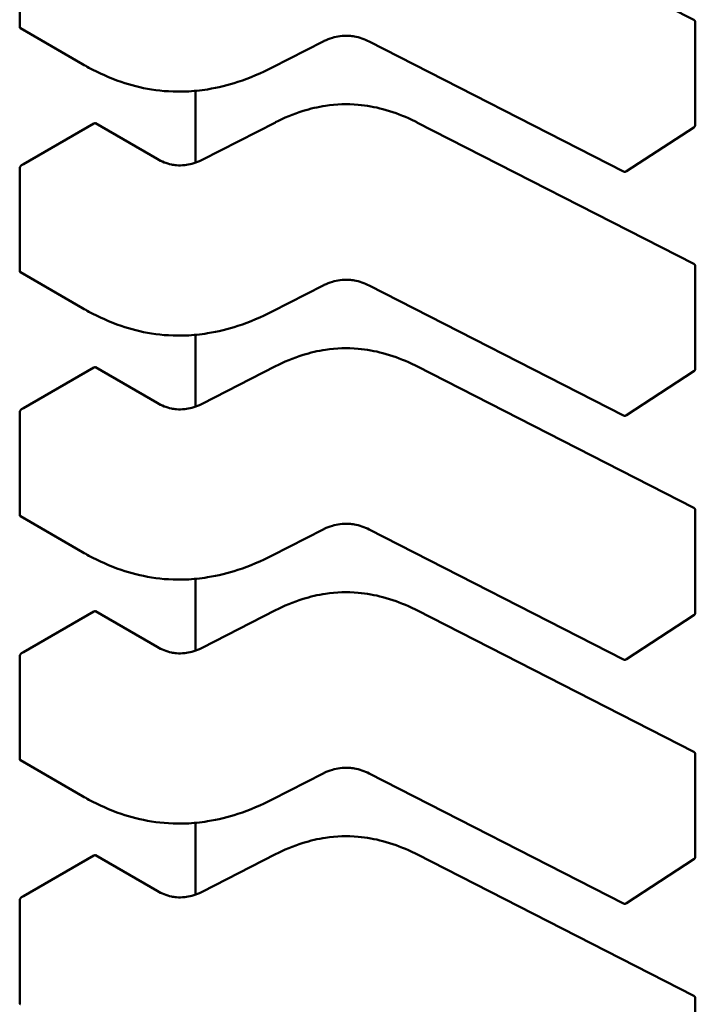
# Model space of a CAD drawing. Units: inches. Extents: x 3 to 140, y 1 to 109.
# Drawn here: x 44 to 44, y 91 to 91 of the extents above; entities that cross this region are included whole.
import ezdxf

# ---------------------------------------------------------------- set-up
doc = ezdxf.new("R2010")
doc.units = ezdxf.units.IN
doc.header["$LTSCALE"] = 6.5
doc.header["$MEASUREMENT"] = 0
doc.layers.add('Visible (ANSI)', color=7, linetype='Continuous', lineweight=50)

msp = doc.modelspace()

# ---------------------------------------------------------------- linework, layer by layer
at = {"layer": 'Visible (ANSI)'}
for p, q in [((44.34526984940558, 91.15864856773567), (44.32157192510253, 91.17075338113041)), ((44.28758335035219, 91.16680657332677), (44.28758335044283, 91.15803084230622)), ((44.34540934636625, 91.15842067153343), (44.34540934645687, 91.14964494051291)), ((44.2876447167304, 91.15790886420685), (44.29295463380034, 91.15484318223027)), ((44.30919337446144, 91.15455477826428), (44.31355084124613, 91.15678055648226)), ((44.31749218910804, 91.15677964178555), (44.33927171622635, 91.14565473868343)), ((44.30919337446184, 91.15455477826355), (44.30919329532879, 91.15455473790179)), ((44.30262408149734, 91.14640588816945), (44.30262408143387, 91.15255191780965)), ((44.29394230628834, 91.14976165157735), (44.28791848949552, 91.14628379933046)), ((44.29936292520793, 91.14671963851515), (44.29406656165306, 91.14977749536637)), ((44.30946931450105, 91.14985878337959), (44.3031952287439, 91.14665400314696)), ((44.34526984962135, 91.13775397006766), (44.32157192531832, 91.1498587834624)), ((44.3395279781299, 91.14566832513395), (44.34529329429746, 91.14943063075592)), ((44.28758335056798, 91.14591197565878), (44.2875833506586, 91.13713624463821)), ((44.28764471694618, 91.13701426653884), (44.29295463401612, 91.13394858456226)), ((44.34540934658202, 91.13752607386544), (44.34540934667265, 91.12875034284488)), ((44.30919337467723, 91.13366018059631), (44.31355084146191, 91.13588595881424)), ((44.31749218932383, 91.13588504411754), (44.33927171644213, 91.12476014101543)), ((44.30919337467763, 91.13366018059551), (44.30919329554456, 91.13366014023379)), ((44.30262408171313, 91.12551129050144), (44.30262408164965, 91.13165732014166)), ((44.29394230650413, 91.12886705390932), (44.28791848971131, 91.12538920166246)), ((44.29936292542372, 91.12582504084713), (44.29406656186883, 91.12888289769832)), ((44.30946931471685, 91.1289641857116), (44.30319522895969, 91.12575940547896)), ((44.34526984983715, 91.11685937239967), (44.3215719255341, 91.12896418579437)), ((44.33952797834567, 91.12477372746594), (44.34529329451324, 91.1285360330879)), ((44.28758335078376, 91.12501737799076), (44.28758335087439, 91.11624164697021)), ((44.28764471716196, 91.11611966887085), (44.29295463423191, 91.11305398689424)), ((44.3454093467978, 91.11663147619744), (44.34540934688843, 91.10785574517688)), ((44.30919337489301, 91.1127655829283), (44.3135508416777, 91.11499136114622)), ((44.3174921895396, 91.11499044644953), (44.33927171665792, 91.10386554334741)), ((44.30919337489341, 91.11276558292752), (44.30919329576034, 91.11276554256578)), ((44.3026240819289, 91.10461669283345), (44.30262408186544, 91.11076272247364)), ((44.29394230671991, 91.10797245624131), (44.28791848992709, 91.10449460399443)), ((44.2993629256395, 91.10493044317911), (44.29406656208462, 91.10798830003034)), ((44.30946931493262, 91.10806958804356), (44.30319522917548, 91.10486480781096)), ((44.34526985005293, 91.09596477473166), (44.32157192574988, 91.10806958812638)), ((44.33952797856147, 91.10387912979795), (44.34529329472901, 91.1076414354199)), ((44.28758335099955, 91.10412278032275), (44.28758335109018, 91.09534704930219)), ((44.34540934701359, 91.09573687852941), (44.34540934710422, 91.08696114750887)), ((44.28764471737774, 91.0952250712028), (44.29295463444769, 91.09215938922623)), ((44.30919337510879, 91.09187098526026), (44.31355084189347, 91.09409676347823)), ((44.31749218975539, 91.09409584878152), (44.3392717168737, 91.08297094567943)), ((44.3091933751092, 91.09187098525952), (44.30919329597613, 91.09187094489776)), ((44.3026240821447, 91.08372209516543), (44.30262408208122, 91.08986812480562)), ((44.30946931514841, 91.08717499037556), (44.30319522939126, 91.08397021014297)), ((44.34526985026872, 91.07507017706367), (44.32157192596567, 91.08717499045837)), ((44.2939423069357, 91.08707785857331), (44.28791849014287, 91.08360000632644)), ((44.29936292585529, 91.08403584551112), (44.29406656230041, 91.08709370236232)), ((44.33952797877725, 91.08298453212993), (44.3452932949448, 91.08674683775189)), ((44.28758335121533, 91.08322818265476), (44.28758335130595, 91.07445245163419)), ((44.34540934722938, 91.0748422808614), (44.34540934732001, 91.06606654984085))]:
    msp.add_line(p, q, dxfattribs=at)
for centre, radius, start, end in [((44.34515344085443, 91.15842067153078), 0.0002559055118232, 0, 62.9422203533568), ((44.34515344094505, 91.14964494051029), 0.0002559055118125, 303.1274928201024, 0), ((44.33938812477752, 91.14588263488831), 0.0002559055118239, 242.9422203442539, 303.1274928212869), ((44.3451534410702, 91.13752607386277), 0.0002559055118231, 0, 62.9422203533568), ((44.34515344116084, 91.12875034284225), 0.0002559055118125, 303.1274928201024, 0), ((44.3393881249933, 91.1249880372203), 0.0002559055118239, 242.9422203424411, 303.1274928212869), ((44.34515344128597, 91.11663147619475), 0.0002559055118232, 0, 62.9422203533568), ((44.34515344137662, 91.10785574517428), 0.0002559055118125, 303.1274928218071, 0), ((44.33938812520909, 91.10409343955232), 0.000255905511824, 242.9422203442539, 303.1274928212869), ((44.34515344150177, 91.09573687852675), 0.0002559055118231, 0, 62.9422203533568), ((44.3451534415924, 91.08696114750626), 0.0002559055118124, 303.1274928201024, 0), ((44.33938812542487, 91.08319884188428), 0.0002559055118239, 242.9422203442539, 303.1274928212869), ((44.34515344171755, 91.07484228085875), 0.0002559055118231, 0, 62.9422203533568)]:
    msp.add_arc(centre, radius, start, end, dxfattribs=at)
for centre, major_axis, ratio, start_param, end_param in [((44.29213278106147, 91.15080638142925), (-0.0025590551172713, -2.64282e-11), 0.5773502623047, 2.356194484246463, 2.356689540597777), ((44.2861089642682, 91.14732852918267), (-0.0025590551179757, -2.64282e-11), 0.5773502623047007, 2.285579645975042, 2.356194484221621), ((44.29213278127726, 91.12991178376124), (-0.0025590551172713, -2.64282e-11), 0.5773502623047, 2.356194484246463, 2.356689540597777), ((44.28610896448398, 91.12643393151465), (-0.0025590551179757, -2.64282e-11), 0.5773502623047007, 2.285579645975042, 2.356194484221621), ((44.29213278149304, 91.10901718609323), (-0.0025590551172713, -2.64282e-11), 0.5773502623047, 2.356194484246463, 2.356689540597777), ((44.28610896469975, 91.10553933384665), (-0.0025590551179757, -2.64282e-11), 0.5773502623047007, 2.285579645975042, 2.356194484221621), ((44.29213278170882, 91.08812258842522), (-0.0025590551172713, -2.64282e-11), 0.5773502623047, 2.356194484246463, 2.356689540597777), ((44.28610896491554, 91.08464473617865), (-0.0025590551179757, -2.64282e-11), 0.5773502623047007, 2.285579645975042, 2.356194484221621)]:
    msp.add_ellipse(centre, major_axis=major_axis, ratio=ratio, start_param=start_param, end_param=end_param, dxfattribs=at)
for points, knots in [([(44.28758335044283, 91.15803084230622), (44.28758335044309, 91.15800454133046), (44.28758872751963, 91.15797868971897), (44.2876102599016, 91.15793613356642), (44.28762640542657, 91.15791943624302), (44.28764471672981, 91.1579088642072)], [0.0015097385975658, 0.0015097385975658, 0.0015097385975658, 0.0015097385975658, 0.0016985503864011, 0.0016985503864011, 0.0018873621752364, 0.0018873621752364, 0.0018873621782341, 0.0018873621782341]), ([(44.31749236711755, 91.15677955115835), (44.31729858663294, 91.15687788283024), (44.31709194203024, 91.15696931891227), (44.31666944937409, 91.15711624308611), (44.31645339365139, 91.1571745314829), (44.31608173652944, 91.15724121895805), (44.31593032179796, 91.15726029863244), (44.31552149482138, 91.1572876688245), (44.31525610476489, 91.1572779032838), (44.31477909223607, 91.15721520026943), (44.31455942619804, 91.15716711679842), (44.31410481759241, 91.1570313595527), (44.31387275287145, 91.15693676550156), (44.31362136393854, 91.15681585017342), (44.31358579840301, 91.15679826799938), (44.31355062273608, 91.15678044531894)], [0, 0, 0, 0, 0.0015326988423707, 0.0015326988423707, 0.0029208191884275, 0.0029208191884275, 0.0038225429725457, 0.0038225429725457, 0.005334546155161, 0.005334546155161, 0.0066960906520429, 0.0066960906520429, 0.0083609722960679, 0.0083609722960679, 0.0086390375782324, 0.0086390375782324, 0.0086390375782324, 0.0086390375782324]), ([(44.30919329532997, 91.15455473790134), (44.30828297700653, 91.15409111099478), (44.30730393508969, 91.1536639342197), (44.30543345704339, 91.15305140813128), (44.30456327146997, 91.1528304985206), (44.30306456979979, 91.15258756560239), (44.30244774964023, 91.15252392516017), (44.30083758768764, 91.1524585918041), (44.29982097889165, 91.15252091063792), (44.29795792447247, 91.15281967909472), (44.29708650872061, 91.15304613324675), (44.29527861543676, 91.1536603296781), (44.29435722326912, 91.15407886023904), (44.29332120992966, 91.15463550175839), (44.29313648814832, 91.15473847802569), (44.2929547220991, 91.15484313132129)], [0, 0, 0, 0, 0.0070933233213084, 0.0070933233213084, 0.0125760798916524, 0.0125760798916524, 0.0162106313532336, 0.0162106313532336, 0.0220368666480001, 0.0220368666480001, 0.0275351084892894, 0.0275351084892894, 0.0343001740865832, 0.0343001740865832, 0.0357990728162744, 0.0357990728162744, 0.0357990728162744, 0.0357990728162744]), ([(44.30946964240695, 91.14985894986062), (44.31019843609851, 91.15022671480575), (44.31098186338824, 91.15056697482132), (44.31244394510161, 91.15102417165315), (44.31309745618607, 91.1511775224668), (44.31466883807283, 91.15141100495909), (44.31563147338877, 91.15144506754297), (44.31727573633194, 91.15129863943433), (44.31799159261376, 91.15116848928463), (44.31944317655093, 91.15078390664608), (44.32017466118472, 91.150509129731), (44.32109798052554, 91.15009231743667), (44.32133725629877, 91.14997720349649), (44.32157159741177, 91.14985894994223)], [0, 0, 0, 0, 0.0056513784820972, 0.0056513784820972, 0.0097180392765614, 0.0097180392765614, 0.0151542798343322, 0.0151542798343322, 0.0194669322563034, 0.0194669322563034, 0.0244937578850195, 0.0244937578850195, 0.0263109392602148, 0.0263109392602148, 0.0263109392602148, 0.0263109392602148]), ([(44.29406656165329, 91.1497774953662), (44.29405165062939, 91.14978610424969), (44.29403253817381, 91.14978973354673), (44.29398968221656, 91.1497843296065), (44.29396592799656, 91.1497753028306), (44.29394320188372, 91.14976216890561)], [0.0003769610348216, 0.0003769610348216, 0.000376961037806, 0.000376961037806, 0.0005654417331439, 0.0005654417331439, 0.0007539224314661, 0.0007539224314661, 0.0007539224314661, 0.0007539224314661]), ([(44.28778630664815, 91.1462126908624), (44.28776192904186, 91.14620047595321), (44.28773549177504, 91.14618248507573), (44.28768605527421, 91.1461382415931), (44.28766306577304, 91.1461119813488), (44.28762640554906, 91.14605905654778), (44.28761026002457, 91.14602884712453), (44.28758872764367, 91.14596846094501), (44.28758335056771, 91.14593827663452), (44.28758335056798, 91.14591197565878)], [0.000753715905439, 0.000753715905439, 0.000753715905439, 0.000753715905439, 0.0009429155903129, 0.0009429155903129, 0.0011321152751868, 0.0011321152751868, 0.0013209270640219, 0.0013209270640219, 0.0015097388528569, 0.0015097388528569, 0.0015097388528569, 0.0015097388528569]), ([(44.29936266394455, 91.14671978874048), (44.29954536055599, 91.14661516768363), (44.29974134454479, 91.14651681024338), (44.30014524253298, 91.14635778475404), (44.30035286841531, 91.14629391400031), (44.30070730349149, 91.14622022163292), (44.30084820164925, 91.1461987187458), (44.3012264687858, 91.14616415625194), (44.30147267279955, 91.14616744955936), (44.30191427480078, 91.14621555990006), (44.30211718496099, 91.14625487862735), (44.30254055380824, 91.14636921116359), (44.30275836740678, 91.1464512012729), (44.30304111182839, 91.14657806743683), (44.30311920821687, 91.14661556217098), (44.30319550053712, 91.14665414128088)], [0, 0, 0, 0, 0.0015336000687686, 0.0015336000687686, 0.0029051319174439, 0.0029051319174439, 0.0037537422016809, 0.0037537422016809, 0.0051524639224704, 0.0051524639224704, 0.0063919569257257, 0.0063919569257257, 0.0079145294679015, 0.0079145294679015, 0.00851706979452, 0.00851706979452, 0.00851706979452, 0.00851706979452]), ([(44.2875833506586, 91.13713624463821), (44.28758335065889, 91.13710998552106), (44.28758871072917, 91.13708416872261), (44.28761018078883, 91.13704164973689), (44.28762628105634, 91.13702495471478), (44.28764460088806, 91.13701433361491), (44.28764465889684, 91.13701430005781), (44.28764471695195, 91.13701426654796)], [0.0015097385975657, 0.0015097385975657, 0.0015097385975657, 0.0015097385975657, 0.0016982498879119, 0.0016982498879119, 0.0018867611782582, 0.0018867611782582, 0.0018873595048633, 0.0018873595048633, 0.0018873595048633, 0.0018873595048633]), ([(44.31749236733333, 91.13588495349032), (44.31729858684873, 91.13598328516223), (44.31709194224602, 91.13607472124426), (44.31666944958988, 91.13622164541812), (44.31645339386717, 91.1362799338149), (44.31608173674523, 91.13634662129003), (44.31593032201376, 91.13636570096445), (44.31552149503716, 91.13639307115648), (44.31525610498066, 91.1363833056158), (44.31477909245186, 91.13632060260144), (44.31455942641383, 91.13627251913042), (44.3141048178082, 91.13613676188469), (44.31387275308724, 91.13604216783357), (44.31362136415432, 91.13592125250538), (44.31358579861878, 91.13590367033137), (44.31355062295187, 91.13588584765095)], [0, 0, 0, 0, 0.0015326988423726, 0.0015326988423726, 0.0029208191884262, 0.0029208191884262, 0.0038225429725582, 0.0038225429725582, 0.0053345461551609, 0.0053345461551609, 0.0066960906520392, 0.0066960906520392, 0.0083609722960681, 0.0083609722960681, 0.0086390375782321, 0.0086390375782321, 0.0086390375782321, 0.0086390375782321]), ([(44.30919329554576, 91.13366014023332), (44.30828297722233, 91.1331965133268), (44.30730393530549, 91.13276933655169), (44.30543345725921, 91.13215681046329), (44.30456327168578, 91.1319359008526), (44.30306457001561, 91.13169296793438), (44.30244774985605, 91.13162932749216), (44.30083758790344, 91.13156399413612), (44.29982097910746, 91.13162631296991), (44.29795792468828, 91.13192508142671), (44.29708650893642, 91.13215153557871), (44.29527861565257, 91.13276573201009), (44.29435722348492, 91.13318426257102), (44.29332121014545, 91.13374090409037), (44.29313648836412, 91.13384388035767), (44.2929547223149, 91.13394853365328)], [0, 0, 0, 0, 0.0070933233212236, 0.0070933233212236, 0.0125760798915781, 0.0125760798915781, 0.0162106313531702, 0.0162106313531702, 0.022036866647954, 0.022036866647954, 0.0275351084892391, 0.0275351084892391, 0.0343001740865148, 0.0343001740865148, 0.0357990728162718, 0.0357990728162718, 0.0357990728162718, 0.0357990728162718]), ([(44.30946964262274, 91.1289643521926), (44.31019843631431, 91.12933211713775), (44.31098186360407, 91.12967237715334), (44.31244394531747, 91.13012957398514), (44.31309745640191, 91.1302829247988), (44.31466883828868, 91.1305164072911), (44.31563147360463, 91.13055046987495), (44.31727573654777, 91.13040404176631), (44.31799159282959, 91.1302738916166), (44.31944317676676, 91.12988930897806), (44.32017466140055, 91.12961453206299), (44.32109798074135, 91.12919771976865), (44.32133725651457, 91.12908260582846), (44.32157159762756, 91.12896435227421)], [0, 0, 0, 0, 0.0056513784822736, 0.0056513784822736, 0.0097180392767001, 0.0097180392767001, 0.0151542798344283, 0.0151542798344283, 0.0194669322563938, 0.0194669322563938, 0.0244937578851284, 0.0244937578851284, 0.0263109392602162, 0.0263109392602162, 0.0263109392602162, 0.0263109392602162]), ([(44.29406656186883, 91.12888289769832), (44.29405165091102, 91.1288915065326), (44.29403253860789, 91.128895135836), (44.29398968272212, 91.12888973204535), (44.29396592836065, 91.12888070524832), (44.29394320209951, 91.1288675712376)], [0.0003769610276372, 0.0003769610276372, 0.0003769610276372, 0.0003769610276372, 0.0005654405031, 0.0005654405031, 0.0007539224314535, 0.0007539224314535, 0.0007539224314535, 0.0007539224314535]), ([(44.28778630686394, 91.1253180931944), (44.28776192925765, 91.1253058782852), (44.28773549199082, 91.12528788740774), (44.28768605549, 91.12524364392512), (44.28766306598881, 91.1252173836808), (44.28762640576485, 91.1251644588798), (44.28761026024035, 91.12513424945651), (44.28758872785945, 91.12507386327701), (44.28758335078349, 91.1250436789665), (44.28758335078376, 91.12501737799076)], [0.000753715905439, 0.000753715905439, 0.000753715905439, 0.000753715905439, 0.0009429155903128, 0.0009429155903128, 0.0011321152751867, 0.0011321152751867, 0.0013209270640217, 0.0013209270640217, 0.0015097388528568, 0.0015097388528568, 0.0015097388528568, 0.0015097388528568]), ([(44.29936266416032, 91.1258251910725), (44.29954536077177, 91.12572057001562), (44.29974134476057, 91.1256222125754), (44.30014524274876, 91.12546318708603), (44.3003528686311, 91.1253993163323), (44.30070730370728, 91.12532562396491), (44.30084820186503, 91.12530412107778), (44.30122646900159, 91.1252695585839), (44.30147267301534, 91.12527285189137), (44.30191427501657, 91.12532096223202), (44.30211718517679, 91.12536028095934), (44.30254055402403, 91.12547461349556), (44.30275836762257, 91.12555660360488), (44.30304111204418, 91.12568346976884), (44.30311920843265, 91.12572096450297), (44.30319550075291, 91.12575954361289)], [0, 0, 0, 0, 0.0015336000687776, 0.0015336000687776, 0.0029051319174578, 0.0029051319174578, 0.0037537422016989, 0.0037537422016989, 0.0051524639224798, 0.0051524639224798, 0.006391956925733, 0.006391956925733, 0.0079145294679149, 0.0079145294679149, 0.0085170697945217, 0.0085170697945217, 0.0085170697945217, 0.0085170697945217]), ([(44.28758335087439, 91.11624164697021), (44.28758335087466, 91.11621534599446), (44.2875887279512, 91.11618949438295), (44.28761026033317, 91.11614693823041), (44.28762640585815, 91.11613024090698), (44.28764471716138, 91.11611966887116)], [0.001509738597566, 0.001509738597566, 0.001509738597566, 0.001509738597566, 0.0016985503864013, 0.0016985503864013, 0.0018873621752366, 0.0018873621752366, 0.001887362178233, 0.001887362178233]), ([(44.31749236754911, 91.11499035582231), (44.31729858706451, 91.11508868749421), (44.3170919424618, 91.11518012357624), (44.31666944980568, 91.11532704775009), (44.31645339408297, 91.11538533614689), (44.31608173696103, 91.11545202362203), (44.31593032222955, 91.11547110329643), (44.31552149525296, 91.11549847348847), (44.31525610519646, 91.11548870794778), (44.31477909266765, 91.11542600493343), (44.31455942662963, 91.11537792146243), (44.31410481802399, 91.1152421642167), (44.31387275330304, 91.11514757016553), (44.31362136437011, 91.11502665483738), (44.31358579883457, 91.11500907266337), (44.31355062316765, 91.11499124998294)], [0, 0, 0, 0, 0.0015326988423419, 0.0015326988423419, 0.0029208191883896, 0.0029208191883896, 0.0038225429725215, 0.0038225429725215, 0.0053345461551343, 0.0053345461551343, 0.0066960906520134, 0.0066960906520134, 0.0083609722960413, 0.0083609722960413, 0.0086390375782293, 0.0086390375782293, 0.0086390375782293, 0.0086390375782293]), ([(44.30919329576155, 91.11276554256531), (44.3082829774381, 91.11230191565878), (44.30730393552124, 91.11187473888369), (44.30543345747493, 91.11126221279524), (44.30456327190152, 91.11104130318456), (44.30306457023134, 91.11079837026637), (44.30244775007178, 91.11073472982416), (44.30083758811918, 91.11066939646811), (44.2998209793232, 91.11073171530192), (44.29795792490404, 91.11103048375873), (44.29708650915218, 91.11125693791072), (44.29527861586833, 91.11187113434208), (44.29435722370068, 91.11228966490305), (44.29332121036122, 91.11284630642238), (44.2931364885799, 91.11294928268968), (44.29295472253067, 91.11305393598525)], [0, 0, 0, 0, 0.0070933233213354, 0.0070933233213354, 0.0125760798916864, 0.0125760798916864, 0.0162106313532597, 0.0162106313532597, 0.0220368666480197, 0.0220368666480197, 0.0275351084893068, 0.0275351084893068, 0.0343001740866035, 0.0343001740866035, 0.0357990728162734, 0.0357990728162734, 0.0357990728162734, 0.0357990728162734]), ([(44.30946964283852, 91.10806975452458), (44.31019843653008, 91.10843751946973), (44.31098186381982, 91.10877777948532), (44.3124439455332, 91.10923497631713), (44.31309745661765, 91.10938832713079), (44.31466883850442, 91.10962180962306), (44.31563147382036, 91.10965587220693), (44.31727573676352, 91.10950944409831), (44.31799159304533, 91.1093792939486), (44.31944317698252, 91.10899471131006), (44.3201746616163, 91.10871993439498), (44.32109798095711, 91.10830312210065), (44.32133725673034, 91.10818800816045), (44.32157159784334, 91.1080697546062)], [0, 0, 0, 0, 0.0056513784821581, 0.0056513784821581, 0.0097180392765972, 0.0097180392765972, 0.0151542798343594, 0.0151542798343594, 0.0194669322563332, 0.0194669322563332, 0.0244937578850448, 0.0244937578850448, 0.0263109392602165, 0.0263109392602165, 0.0263109392602165, 0.0263109392602165]), ([(44.29406656208462, 91.10798830003034), (44.2940516511268, 91.10799690886459), (44.29403253882367, 91.10800053816801), (44.29398968293791, 91.10799513437733), (44.29396592857643, 91.10798610758029), (44.29394320231529, 91.1079729735696)], [0.0003769610276373, 0.0003769610276373, 0.0003769610276373, 0.0003769610276373, 0.0005654405031001, 0.0005654405031001, 0.0007539224314536, 0.0007539224314536, 0.0007539224314536, 0.0007539224314536]), ([(44.29936266437611, 91.10493059340448), (44.29954536098756, 91.10482597234763), (44.29974134497636, 91.10472761490738), (44.30014524296455, 91.10456858941802), (44.30035286884687, 91.1045047186643), (44.30070730392306, 91.1044310262969), (44.30084820208082, 91.10440952340979), (44.30122646921737, 91.1043749609159), (44.30147267323111, 91.10437825422335), (44.30191427523236, 91.10442636456403), (44.30211718539257, 91.10446568329134), (44.30254055423981, 91.10458001582757), (44.30275836783835, 91.10466200593687), (44.30304111225995, 91.10478887210081), (44.30311920864844, 91.10482636683496), (44.3031955009687, 91.10486494594487)], [0, 0, 0, 0, 0.0015336000687739, 0.0015336000687739, 0.0029051319174455, 0.0029051319174455, 0.0037537422016862, 0.0037537422016862, 0.005152463922473, 0.005152463922473, 0.0063919569257254, 0.0063919569257254, 0.0079145294678949, 0.0079145294678949, 0.0085170697945206, 0.0085170697945206, 0.0085170697945206, 0.0085170697945206]), ([(44.28778630707972, 91.1044234955264), (44.28776189077074, 91.1044112612244), (44.28773541347033, 91.10439323540754), (44.28768591364558, 91.10434890294873), (44.28766290091918, 91.10432258861628), (44.28762628139462, 91.10426963995701), (44.28761018112759, 91.1042394718456), (44.28758871106899, 91.10417917533918), (44.28758335099927, 91.10414903943987), (44.28758335099955, 91.10412278032275)], [0.0007537158878172, 0.0007537158878172, 0.0007537158878172, 0.0007537158878172, 0.0009432159523445, 0.0009432159523445, 0.0011327160168718, 0.0011327160168718, 0.0013212273072178, 0.0013212273072178, 0.0015097385975639, 0.0015097385975639, 0.0015097385975639, 0.0015097385975639]), ([(44.28758335109018, 91.09534704930219), (44.28758335109045, 91.09532079018508), (44.28758871116073, 91.09529497338661), (44.2876101812204, 91.09525245440085), (44.28762628148791, 91.09523575937877), (44.28764460131963, 91.09522513827888), (44.28764465932841, 91.0952251047218), (44.28764471738351, 91.09522507121196)], [0.001509738597566, 0.001509738597566, 0.001509738597566, 0.001509738597566, 0.0016982498879123, 0.0016982498879123, 0.0018867611782586, 0.0018867611782586, 0.0018873595048644, 0.0018873595048644, 0.0018873595048644, 0.0018873595048644]), ([(44.31749236776489, 91.09409575815432), (44.31729858728029, 91.0941940898262), (44.31709194267759, 91.09428552590823), (44.31666945002145, 91.0944324500821), (44.31645339429875, 91.0944907384789), (44.3160817371768, 91.094557425954), (44.31593032244534, 91.09457650562842), (44.31552149546874, 91.09460387582045), (44.31525610541226, 91.09459411027977), (44.31477909288344, 91.0945314072654), (44.3145594268454, 91.0944833237944), (44.31410481823979, 91.09434756654868), (44.31387275351882, 91.09425297249753), (44.31362136458591, 91.09413205716938), (44.31358579905036, 91.09411447499537), (44.31355062338343, 91.09409665231495)], [0, 0, 0, 0, 0.0015326988423507, 0.0015326988423507, 0.0029208191883966, 0.0029208191883966, 0.0038225429725273, 0.0038225429725273, 0.0053345461551317, 0.0053345461551317, 0.0066960906520034, 0.0066960906520034, 0.0083609722960285, 0.0083609722960285, 0.0086390375782321, 0.0086390375782321, 0.0086390375782321, 0.0086390375782321]), ([(44.30919329597733, 91.09187094489731), (44.30828297765386, 91.09140731799079), (44.30730393573699, 91.09098014121567), (44.30543345769067, 91.09036761512724), (44.30456327211725, 91.09014670551657), (44.30306457044709, 91.08990377259836), (44.30244775028753, 91.08984013215616), (44.30083758833493, 91.08977479880008), (44.29982097953896, 91.0898371176339), (44.29795792511979, 91.0901358860907), (44.29708650936794, 91.0903623402427), (44.29527861608408, 91.09097653667408), (44.29435722391644, 91.09139506723504), (44.29332121057697, 91.09195170875437), (44.29313648879566, 91.09205468502167), (44.29295472274645, 91.09215933831724)], [0, 0, 0, 0, 0.0070933233214647, 0.0070933233214647, 0.0125760798917762, 0.0125760798917762, 0.0162106313533275, 0.0162106313533275, 0.0220368666480624, 0.0220368666480624, 0.0275351084893506, 0.0275351084893506, 0.0343001740866779, 0.0343001740866779, 0.0357990728162696, 0.0357990728162696, 0.0357990728162696, 0.0357990728162696]), ([(44.3094696430543, 91.08717515685657), (44.31019843674586, 91.08754292180171), (44.3109818640356, 91.0878831818173), (44.31244394574897, 91.08834037864912), (44.31309745683342, 91.08849372946278), (44.31466883872019, 91.08872721195506), (44.31563147403614, 91.08876127453894), (44.31727573697929, 91.0886148464303), (44.31799159326111, 91.0884846962806), (44.31944317719829, 91.08810011364203), (44.32017466183208, 91.087825336727), (44.3210979811729, 91.08740852443265), (44.32133725694612, 91.08729341049246), (44.32157159805913, 91.0871751569382)], [0, 0, 0, 0, 0.0056513784821276, 0.0056513784821276, 0.0097180392765789, 0.0097180392765789, 0.0151542798343418, 0.0151542798343418, 0.0194669322563179, 0.0194669322563179, 0.024493757885032, 0.024493757885032, 0.0263109392602164, 0.0263109392602164, 0.0263109392602164, 0.0263109392602164]), ([(44.29406656230041, 91.08709370236232), (44.29405165134259, 91.08710231119657), (44.29403253903945, 91.08710594049998), (44.29398968315369, 91.08710053670931), (44.29396592879221, 91.08709150991228), (44.29394320253108, 91.08707837590158)], [0.0003769610276385, 0.0003769610276385, 0.0003769610276385, 0.0003769610276385, 0.0005654405031001, 0.0005654405031001, 0.0007539224314536, 0.0007539224314536, 0.0007539224314536, 0.0007539224314536]), ([(44.29936266459189, 91.08403599573646), (44.29954536120334, 91.0839313746796), (44.29974134519214, 91.08383301723939), (44.30014524318034, 91.08367399175), (44.30035286906266, 91.08361012099628), (44.30070730413886, 91.08353642862889), (44.3008482022966, 91.08351492574177), (44.30122646943316, 91.08348036324792), (44.30147267344691, 91.08348365655534), (44.30191427544815, 91.08353176689602), (44.30211718560836, 91.08357108562332), (44.30254055445559, 91.08368541815956), (44.30275836805415, 91.08376740826887), (44.30304111247575, 91.08389427443281), (44.30311920886422, 91.08393176916695), (44.30319550118449, 91.08397034827685)], [0, 0, 0, 0, 0.0015336000687865, 0.0015336000687865, 0.0029051319174693, 0.0029051319174693, 0.0037537422017032, 0.0037537422017032, 0.0051524639224872, 0.0051524639224872, 0.0063919569257397, 0.0063919569257397, 0.0079145294679208, 0.0079145294679208, 0.0085170697945198, 0.0085170697945198, 0.0085170697945198, 0.0085170697945198]), ([(44.2877863072955, 91.08352889785839), (44.28776189098653, 91.0835166635564), (44.28773541368611, 91.08349863773954), (44.28768591386138, 91.08345430528072), (44.28766290113498, 91.08342799094828), (44.28762628161039, 91.08337504228899), (44.28761018134337, 91.0833448741776), (44.28758871128477, 91.08328457767118), (44.28758335121506, 91.08325444177186), (44.28758335121533, 91.08322818265476)], [0.0007537158878173, 0.0007537158878173, 0.0007537158878173, 0.0007537158878173, 0.0009432159523446, 0.0009432159523446, 0.0011327160168719, 0.0011327160168719, 0.001321227307218, 0.001321227307218, 0.0015097385975641, 0.0015097385975641, 0.0015097385975641, 0.0015097385975641]), ([(44.28758335130595, 91.07445245163419), (44.28758335130623, 91.07442619251704), (44.28758871137651, 91.0744003757186), (44.28761018143618, 91.07435785673285), (44.28762628170369, 91.07434116171075), (44.28764460153541, 91.07433054061087), (44.2876446595442, 91.07433050705379), (44.28764471759929, 91.07433047354397)], [0.0015097385975653, 0.0015097385975653, 0.0015097385975653, 0.0015097385975653, 0.0016982498879115, 0.0016982498879115, 0.0018867611782577, 0.0018867611782577, 0.0018873595048629, 0.0018873595048629, 0.0018873595048629, 0.0018873595048629])]:
    msp.add_open_spline(points, degree=3, knots=knots, dxfattribs=at)
for points, weights in [([(44.29295472209901, 91.15484313132133), (44.29295467793446, 91.15484315674942), (44.29295463380033, 91.15484318223028)], [0.8535534921083519, 0.8535533905573778, 0.8535533905564998]), ([(44.30946964240758, 91.14985894986017), (44.30946947824913, 91.14985886702227), (44.30946931450073, 91.14985878338022)], [0.8537636718854649, 0.8537458752240737, 0.8537295847139841]), ([(44.32157159741176, 91.14985894994219), (44.32157176157008, 91.1498588671044), (44.32157192531832, 91.1498587834624)], [0.8537636755074949, 0.8537458788703682, 0.8537295883816713]), ([(44.29295472231479, 91.13394853365332), (44.29295467815025, 91.13394855908142), (44.29295463401613, 91.13394858456226)], [0.853553492108352, 0.853553390557378, 0.8535533905564999]), ([(44.30946964262338, 91.12896435219218), (44.30946947846492, 91.1289642693543), (44.30946931471652, 91.12896418571223)], [0.8537636718854482, 0.8537458752240517, 0.853729584713958]), ([(44.32157159762756, 91.12896435227421), (44.32157176178586, 91.1289642694364), (44.3215719255341, 91.1289641857944)], [0.8537636755075046, 0.8537458788703485, 0.853729588381627]), ([(44.29295472253058, 91.11305393598529), (44.29295467836602, 91.11305396141339), (44.29295463423191, 91.11305398689426)], [0.8535534921083524, 0.853553390557378, 0.8535533905564999]), ([(44.30946964283915, 91.10806975452417), (44.3094694786807, 91.10806967168628), (44.30946931493231, 91.1080695880442)], [0.8537636718854827, 0.853745875224117, 0.8537295847140487]), ([(44.32157159784334, 91.1080697546062), (44.32157176200163, 91.1080696717684), (44.32157192574989, 91.10806958812636)], [0.8537636755075731, 0.8537458788704071, 0.8537295883816767]), ([(44.29295472274636, 91.09215933831729), (44.29295467858181, 91.0921593637454), (44.29295463444769, 91.09215938922623)], [0.853553492108352, 0.8535533905573778, 0.8535533905564999]), ([(44.30946964305493, 91.08717515685618), (44.30946947889648, 91.08717507401828), (44.30946931514809, 91.0871749903762)], [0.8537636718854269, 0.8537458752240656, 0.8537295847140011]), ([(44.32157159805912, 91.08717515693816), (44.32157176221742, 91.08717507410039), (44.32157192596567, 91.08717499045837)], [0.8537636755075297, 0.8537458788703709, 0.853729588381647])]:
    msp.add_rational_spline(points, weights, degree=2, dxfattribs=at)

doc.saveas('drawing.dxf')
